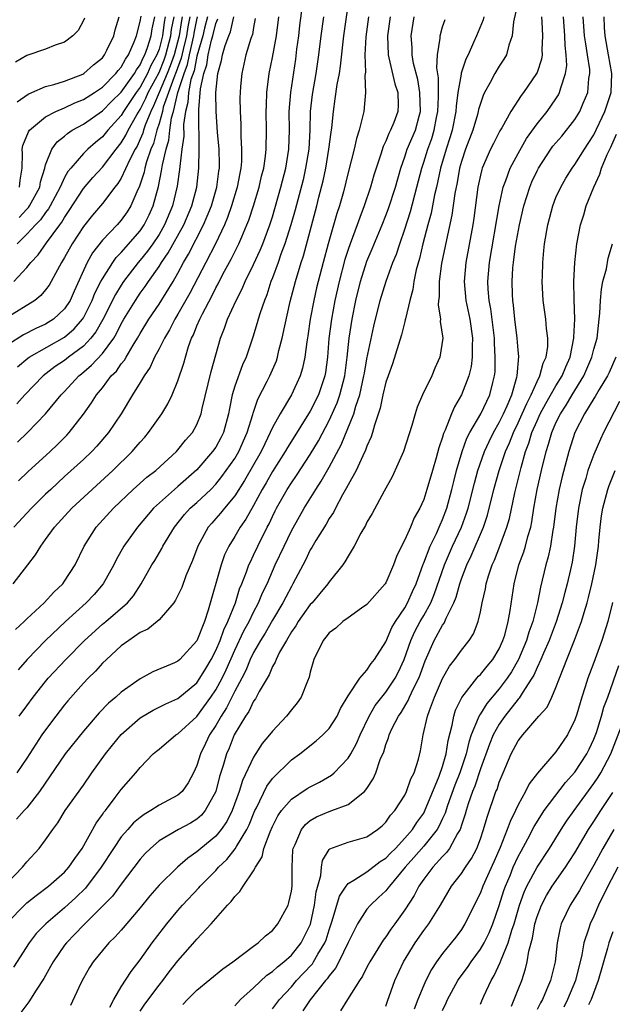
# Model space of a CAD drawing. Units: inches. Extents: x 2508000 to 2511000, y 1500000 to 1503000.
# Drawn here: x 2508354 to 2508417, y 1500494 to 1500599 of the extents above; entities that cross this region are included whole.
import ezdxf

# ---------------------------------------------------------------- set-up
doc = ezdxf.new("R2010")
doc.units = ezdxf.units.IN
doc.header["$MEASUREMENT"] = 0
doc.layers.add('LD25081500_2ft', color=113, linetype='Continuous')

msp = doc.modelspace()

# ---------------------------------------------------------------- linework, layer by layer
at = {"layer": 'LD25081500_2ft'}
for points, elevation in [([(2508353.82, 1500534.18), (2508354.71, 1500535), (2508355, 1500535.29), (2508356.83, 1500537), (2508357.87, 1500538.13), (2508358.81, 1500539), (2508359, 1500539.27), (2508360.13, 1500541), (2508361.08, 1500543), (2508362.34, 1500545), (2508364.17, 1500547), (2508366.27, 1500549), (2508367.72, 1500550.28), (2508368.64, 1500551), (2508370.84, 1500553), (2508371, 1500553.17), (2508371.81, 1500554.19), (2508372.53, 1500555), (2508373, 1500555.85), (2508373.46, 1500557), (2508373.56, 1500557.56), (2508374.51, 1500561.49), (2508375.49, 1500565), (2508375.93, 1500566.07), (2508376.25, 1500567), (2508377.16, 1500569), (2508377.79, 1500570.21), (2508378.12, 1500571), (2508379, 1500572.8), (2508379.69, 1500574.31), (2508379.98, 1500575), (2508380.73, 1500577), (2508381, 1500577.85), (2508381.9, 1500581), (2508382.41, 1500583), (2508382.74, 1500585), (2508382.8, 1500587), (2508382.78, 1500589), (2508382.93, 1500591), (2508383.46, 1500594.54), (2508383.58, 1500595.58), (2508383.78, 1500597), (2508383.9, 1500598.1), (2508384.19, 1500600.19)], 7266), ([(2508354.19, 1500525), (2508355, 1500526.07), (2508355.68, 1500527), (2508357, 1500528.67), (2508357.28, 1500529), (2508359.12, 1500531), (2508361.11, 1500533), (2508363, 1500534.72), (2508363.35, 1500535), (2508365.67, 1500537), (2508366.28, 1500537.72), (2508367.11, 1500539), (2508368.24, 1500541), (2508368.54, 1500541.46), (2508369.28, 1500542.72), (2508369.41, 1500543), (2508370.62, 1500545), (2508371.68, 1500546.32), (2508372.3, 1500547), (2508373, 1500547.62), (2508374.46, 1500549), (2508375, 1500549.55), (2508375.65, 1500550.35), (2508377, 1500552.28), (2508377.43, 1500553), (2508378.33, 1500555), (2508378.91, 1500556.91), (2508378.94, 1500557.06), (2508379.44, 1500558.56), (2508380.44, 1500560.44), (2508380.72, 1500561), (2508381.41, 1500562.59), (2508381.54, 1500563), (2508381.69, 1500563.69), (2508382.03, 1500565), (2508382.29, 1500566.29), (2508382.87, 1500568.87), (2508383.42, 1500571), (2508384.02, 1500573), (2508384.27, 1500573.73), (2508385.7, 1500579), (2508385.92, 1500579.92), (2508386.35, 1500581.65), (2508386.63, 1500583), (2508386.97, 1500585), (2508387.2, 1500586.8), (2508387.28, 1500587.28), (2508387.44, 1500589), (2508387.65, 1500590.35), (2508387.86, 1500591.86), (2508388.09, 1500593), (2508388.21, 1500593.79), (2508388.55, 1500597), (2508389.13, 1500601)], 7262), ([(2508407, 1500600.68), (2508406.49, 1500598.49), (2508406.36, 1500597), (2508406, 1500596), (2508405.76, 1500595), (2508405.48, 1500594.52), (2508405, 1500593.79), (2508404.54, 1500593), (2508404.05, 1500592.05), (2508403.45, 1500591), (2508403.3, 1500590.7), (2508403, 1500589.84), (2508402.81, 1500589.19), (2508402.78, 1500589), (2508402.69, 1500588.69), (2508402.19, 1500587), (2508401.43, 1500585), (2508401, 1500583.71), (2508400.8, 1500583), (2508400.53, 1500581.47), (2508400.3, 1500580.3), (2508399.98, 1500578.02), (2508399.4, 1500575.4), (2508398.9, 1500572.9), (2508398.64, 1500571), (2508398.63, 1500569.37), (2508398.57, 1500569), (2508398.54, 1500568.54), (2508398.77, 1500567), (2508398.75, 1500566.75), (2508399.01, 1500565), (2508398.72, 1500563), (2508398.19, 1500561.81), (2508397.85, 1500561), (2508396.88, 1500559), (2508396.31, 1500557.69), (2508396.09, 1500557), (2508395.76, 1500555.76), (2508394.87, 1500553), (2508393.66, 1500550.34), (2508392.81, 1500548.81), (2508391.56, 1500546.44), (2508391, 1500545.51), (2508390.84, 1500545.16), (2508390.36, 1500544.36), (2508389.64, 1500543), (2508389, 1500541.94), (2508388.67, 1500541.33), (2508388.43, 1500541), (2508387, 1500539.22), (2508386.86, 1500539), (2508386.02, 1500537.98), (2508385.19, 1500537), (2508385, 1500536.8), (2508383.73, 1500535), (2508383.46, 1500534.54), (2508383, 1500533.9), (2508382.47, 1500533), (2508381.76, 1500531.76), (2508381.39, 1500531), (2508381.3, 1500530.7), (2508381, 1500530.23), (2508380.65, 1500529.35), (2508379.6, 1500527.6), (2508379.19, 1500526.81), (2508379, 1500526.57), (2508378.5, 1500525.5), (2508378.15, 1500525), (2508376.96, 1500523), (2508376.4, 1500521.6), (2508376.13, 1500521), (2508375.78, 1500519.78), (2508375.41, 1500518.59), (2508375.01, 1500517), (2508373.89, 1500515), (2508373.48, 1500514.52), (2508373, 1500514.1), (2508372.32, 1500513.68), (2508371.05, 1500513), (2508369, 1500511.78), (2508368.09, 1500511), (2508367.54, 1500510.46), (2508367, 1500509.85), (2508365, 1500507.21), (2508364.06, 1500505.94), (2508363, 1500504.87), (2508361, 1500502.88), (2508360.09, 1500501.91), (2508359.19, 1500501), (2508359, 1500500.75), (2508357.78, 1500499), (2508357.52, 1500498.48), (2508356.79, 1500497.21), (2508355.99, 1500495.99), (2508355.23, 1500494.77), (2508354.36, 1500493.64)], 7250), ([(2508354.24, 1500581), (2508354.29, 1500581.71), (2508354.5, 1500583), (2508354.55, 1500584.55), (2508354.51, 1500585), (2508354.59, 1500585.41), (2508355.17, 1500586.83), (2508355.3, 1500587), (2508357, 1500588.43), (2508358.08, 1500589), (2508359, 1500589.39), (2508360.09, 1500589.91), (2508361, 1500590.26), (2508362.16, 1500591), (2508363, 1500591.57), (2508364.44, 1500593), (2508364.67, 1500593.33), (2508365, 1500593.7), (2508365.45, 1500594.55), (2508365.78, 1500595), (2508366.38, 1500596.38), (2508366.62, 1500597), (2508367, 1500598.52), (2508367.09, 1500599.09)], 7290), ([(2508371.44, 1500599), (2508371.37, 1500598.63), (2508371.11, 1500597), (2508370.59, 1500595), (2508370.18, 1500593.82), (2508369.85, 1500593), (2508369, 1500591), (2508368.42, 1500589.58), (2508368.13, 1500589), (2508367.54, 1500587.54), (2508367.36, 1500587), (2508367.29, 1500586.71), (2508367, 1500586.05), (2508366.67, 1500585.33), (2508366.47, 1500585), (2508365.92, 1500583.92), (2508365, 1500581.95), (2508364.63, 1500581.37), (2508364.33, 1500581), (2508363, 1500579.26), (2508361.97, 1500578.03), (2508361, 1500576.81), (2508359.82, 1500575), (2508359, 1500573.53), (2508358.67, 1500573), (2508358.25, 1500572.25), (2508357.38, 1500570.62), (2508357, 1500570.1), (2508356.5, 1500569.5), (2508355.85, 1500569), (2508353, 1500567.23)], 7282), ([(2508372.26, 1500599), (2508372.04, 1500597.96), (2508371.89, 1500597), (2508371.54, 1500595.54), (2508371.35, 1500594.65), (2508370.82, 1500593.18), (2508370.56, 1500592.56), (2508369.45, 1500589.45), (2508369.35, 1500589), (2508369, 1500587.73), (2508368.76, 1500587), (2508368.4, 1500585.6), (2508368.14, 1500585), (2508367.68, 1500583.68), (2508367.5, 1500583), (2508367.42, 1500582.58), (2508367, 1500581.31), (2508366.88, 1500581), (2508366.75, 1500580.75), (2508366.01, 1500579), (2508365.63, 1500578.37), (2508365, 1500577.49), (2508364.57, 1500577), (2508363, 1500575.36), (2508361.97, 1500574.03), (2508361.4, 1500573), (2508360.01, 1500569.99), (2508359.58, 1500569), (2508359, 1500568.1), (2508357.83, 1500567), (2508357, 1500566.48), (2508355.97, 1500566.03), (2508354.64, 1500565.36), (2508353, 1500564.29)], 7280), ([(2508353, 1500507.37), (2508354.56, 1500509), (2508355, 1500509.57), (2508356.31, 1500511), (2508357, 1500511.91), (2508357.75, 1500513), (2508358.29, 1500513.71), (2508359.07, 1500515), (2508361, 1500517.69), (2508361.9, 1500519), (2508363.34, 1500521), (2508364.07, 1500521.93), (2508365, 1500523.06), (2508367, 1500524.8), (2508368.38, 1500525.62), (2508369.72, 1500526.28), (2508371, 1500526.87), (2508373, 1500528.52), (2508373.33, 1500529), (2508373.96, 1500530.04), (2508374.52, 1500531), (2508375, 1500531.93), (2508375.46, 1500533), (2508375.86, 1500534.14), (2508376.28, 1500535), (2508377.07, 1500537), (2508377.52, 1500538.48), (2508377.76, 1500539), (2508378.25, 1500540.25), (2508378.51, 1500541), (2508378.66, 1500541.34), (2508379, 1500542.02), (2508379.45, 1500543), (2508380.45, 1500545), (2508380.65, 1500545.35), (2508381, 1500546.12), (2508381.29, 1500546.71), (2508381.44, 1500547), (2508382.56, 1500549), (2508383, 1500549.69), (2508383.54, 1500550.46), (2508385, 1500552.69), (2508385.86, 1500554.14), (2508387, 1500556.28), (2508387.84, 1500558.16), (2508388.13, 1500559), (2508388.65, 1500561), (2508388.91, 1500563), (2508389.13, 1500565), (2508389.42, 1500567), (2508389.81, 1500569), (2508390.31, 1500571), (2508391, 1500573.16), (2508391.56, 1500574.44), (2508392.61, 1500577), (2508393, 1500577.98), (2508393.27, 1500578.73), (2508394.01, 1500581), (2508394.57, 1500583), (2508395, 1500584.19), (2508395.26, 1500585), (2508396.12, 1500587), (2508396.51, 1500588.51), (2508396.65, 1500589), (2508396.6, 1500591), (2508396.37, 1500592.37), (2508395.93, 1500594.07), (2508395.78, 1500595), (2508395.77, 1500595.77), (2508395.67, 1500597), (2508396, 1500599)], 7256), ([(2508353, 1500503.17), (2508354.77, 1500505), (2508355, 1500505.22), (2508355.98, 1500506.02), (2508357.3, 1500507), (2508359, 1500508.48), (2508359.46, 1500509), (2508360.07, 1500509.93), (2508360.85, 1500511), (2508362.33, 1500513.67), (2508363, 1500514.58), (2508363.17, 1500514.83), (2508363.32, 1500515), (2508364.37, 1500516.37), (2508365, 1500517.23), (2508366.55, 1500519), (2508367, 1500519.57), (2508368.39, 1500521), (2508368.73, 1500521.27), (2508369, 1500521.51), (2508370.79, 1500523), (2508371, 1500523.12), (2508373, 1500524.96), (2508374.48, 1500527), (2508375, 1500527.76), (2508375.66, 1500529), (2508376.09, 1500529.91), (2508377, 1500531.98), (2508377.98, 1500534.02), (2508378.52, 1500535), (2508379, 1500536.01), (2508379.53, 1500537), (2508379.96, 1500538.04), (2508380.43, 1500539), (2508381.3, 1500541), (2508382.22, 1500543), (2508383, 1500544.59), (2508383.86, 1500546.14), (2508384.36, 1500547), (2508385.59, 1500549), (2508386.15, 1500549.85), (2508387, 1500551.36), (2508388.28, 1500553.72), (2508389.6, 1500557), (2508389.82, 1500557.82), (2508390.23, 1500559), (2508390.68, 1500561), (2508390.72, 1500561.28), (2508391, 1500562.81), (2508391.74, 1500566.26), (2508392.41, 1500569), (2508393.04, 1500571.04), (2508393.75, 1500573), (2508394.11, 1500573.89), (2508394.46, 1500575), (2508395, 1500576.54), (2508395.59, 1500578.41), (2508396.29, 1500581), (2508396.79, 1500583), (2508397, 1500583.62), (2508397.43, 1500585), (2508397.86, 1500586.14), (2508398.12, 1500587), (2508398.37, 1500588.37), (2508398.5, 1500589), (2508398.55, 1500590.55), (2508398.55, 1500592.55), (2508398.38, 1500593.62), (2508398.47, 1500595), (2508398.74, 1500596.74), (2508398.74, 1500597), (2508399, 1500597.95), (2508399.26, 1500598.74)], 7254), ([(2508353.55, 1500539), (2508355.12, 1500541), (2508355.94, 1500542.06), (2508356.48, 1500543), (2508357, 1500543.68), (2508357.93, 1500545), (2508359.77, 1500547), (2508364.11, 1500551), (2508366.14, 1500553), (2508366.54, 1500553.46), (2508367, 1500554.01), (2508367.48, 1500554.52), (2508367.89, 1500555), (2508369.3, 1500557), (2508369.94, 1500558.06), (2508370.38, 1500559), (2508371, 1500560.47), (2508371.63, 1500562.37), (2508371.79, 1500563), (2508372.11, 1500564.11), (2508372.43, 1500565), (2508372.63, 1500565.37), (2508373, 1500566.3), (2508373.3, 1500567), (2508373.58, 1500567.58), (2508374.57, 1500569.43), (2508375, 1500570.32), (2508375.25, 1500570.75), (2508375.76, 1500571.76), (2508376.63, 1500573.37), (2508377, 1500574.15), (2508377.43, 1500575), (2508377.74, 1500575.74), (2508378.3, 1500577), (2508378.5, 1500577.5), (2508378.99, 1500579), (2508379.59, 1500581), (2508379.84, 1500582.16), (2508380.07, 1500583), (2508380.27, 1500584.27), (2508380.34, 1500585), (2508380.38, 1500587), (2508380.34, 1500589), (2508380.35, 1500589.65), (2508380.41, 1500591), (2508380.65, 1500593), (2508381, 1500594.71), (2508381.44, 1500597), (2508381.66, 1500599)], 7268), ([(2508403.37, 1500599), (2508403.29, 1500598.71), (2508402.59, 1500597), (2508402.28, 1500596.28), (2508401.69, 1500595), (2508401.46, 1500594.54), (2508400.96, 1500593.04), (2508400.96, 1500592.96), (2508400.63, 1500591), (2508400.43, 1500589.57), (2508400.41, 1500589), (2508400.01, 1500587), (2508399.78, 1500586.22), (2508399.38, 1500585), (2508398.78, 1500583), (2508398.36, 1500581), (2508398.16, 1500580.16), (2508397.78, 1500578.22), (2508397.44, 1500577), (2508396.92, 1500575), (2508396.56, 1500573.44), (2508396.22, 1500572.22), (2508395.96, 1500571), (2508395.84, 1500570.16), (2508395.52, 1500569), (2508395.06, 1500567.06), (2508395.05, 1500566.95), (2508395, 1500566.78), (2508394.66, 1500565.34), (2508393.7, 1500562.3), (2508393.23, 1500561), (2508393, 1500560.33), (2508392.68, 1500559), (2508392.4, 1500557.6), (2508391.79, 1500555.79), (2508391.59, 1500555), (2508391.46, 1500554.54), (2508391, 1500553.57), (2508390.86, 1500553.14), (2508390.55, 1500552.55), (2508389.84, 1500551), (2508389, 1500549.47), (2508388.85, 1500549.15), (2508388.41, 1500548.41), (2508387.67, 1500547), (2508387.45, 1500546.55), (2508387, 1500545.91), (2508386.68, 1500545.32), (2508385.58, 1500543.58), (2508385.16, 1500542.84), (2508385, 1500542.6), (2508384.48, 1500541.52), (2508383.16, 1500539), (2508383, 1500538.73), (2508382.4, 1500537.6), (2508382.11, 1500537), (2508381, 1500535.15), (2508380.22, 1500533.78), (2508379.73, 1500533), (2508379, 1500531.72), (2508378.65, 1500531), (2508378.17, 1500529.83), (2508377.75, 1500529), (2508377, 1500527.62), (2508376.12, 1500525.88), (2508375.56, 1500525), (2508375, 1500524), (2508374.35, 1500523), (2508373.92, 1500522.08), (2508373.38, 1500521), (2508373, 1500519.78), (2508372.63, 1500519), (2508372.08, 1500517.92), (2508371.43, 1500517), (2508371, 1500516.63), (2508369, 1500515.56), (2508368.13, 1500515), (2508367.41, 1500514.59), (2508367, 1500514.28), (2508366.3, 1500513.7), (2508365.68, 1500513), (2508365, 1500512.21), (2508364.17, 1500511), (2508362.89, 1500509), (2508361.2, 1500506.8), (2508360.19, 1500505.81), (2508359, 1500504.7), (2508357.01, 1500503), (2508356.01, 1500501.99), (2508355.24, 1500501), (2508353.58, 1500498.42)], 7252), ([(2508353.62, 1500571), (2508355, 1500572.48), (2508355.43, 1500573), (2508356.19, 1500573.81), (2508357.1, 1500575.1), (2508358.49, 1500577), (2508358.71, 1500577.29), (2508359, 1500577.79), (2508359.5, 1500578.5), (2508361, 1500580.83), (2508362, 1500582), (2508363, 1500583.1), (2508364.47, 1500585), (2508365, 1500585.66), (2508365.5, 1500586.5), (2508365.73, 1500587), (2508366.65, 1500588.65), (2508367, 1500589.22), (2508367.61, 1500590.39), (2508367.85, 1500591), (2508369, 1500593.11), (2508369.53, 1500594.47), (2508369.72, 1500595), (2508370.24, 1500597), (2508370.32, 1500597.68), (2508370.58, 1500599)], 7284), ([(2508379.18, 1500598.82), (2508379, 1500597.88), (2508378.87, 1500597.13), (2508378.72, 1500596.72), (2508378.19, 1500595), (2508377.74, 1500593), (2508377.63, 1500591.63), (2508377.57, 1500591), (2508377.56, 1500590.44), (2508377.58, 1500589), (2508377.65, 1500587.65), (2508377.66, 1500586.34), (2508377.73, 1500585), (2508377.71, 1500583.71), (2508377.64, 1500583), (2508377.53, 1500582.47), (2508377.27, 1500581), (2508376.67, 1500579), (2508376.24, 1500577.76), (2508375.91, 1500577), (2508374.96, 1500575), (2508373.94, 1500573), (2508372.25, 1500569.75), (2508371, 1500567.54), (2508370.67, 1500567), (2508370.1, 1500565.9), (2508369.56, 1500565), (2508369, 1500563.87), (2508368.53, 1500563), (2508368.07, 1500561.93), (2508367.41, 1500561), (2508367, 1500560.3), (2508366.2, 1500559), (2508365, 1500557), (2508363.65, 1500555), (2508362.43, 1500553.57), (2508361.9, 1500553), (2508361, 1500552.15), (2508359, 1500550.35), (2508357.53, 1500549), (2508357, 1500548.48), (2508355.5, 1500547), (2508353.63, 1500545)], 7270), ([(2508361.12, 1500598.88), (2508361, 1500598.61), (2508360.43, 1500597.57), (2508359.87, 1500597), (2508359, 1500596.34), (2508358.02, 1500596.02), (2508357, 1500595.59), (2508355, 1500594.92), (2508353.8, 1500594.2)], 7294), ([(2508393.47, 1500599), (2508393.17, 1500597), (2508393.23, 1500595), (2508393.32, 1500594.68), (2508393.93, 1500591.93), (2508394.25, 1500591), (2508394.29, 1500589.71), (2508394.27, 1500589), (2508393.84, 1500587.84), (2508393.5, 1500587), (2508393.32, 1500586.68), (2508393, 1500585.87), (2508392.71, 1500585.29), (2508392.46, 1500584.46), (2508391.96, 1500583), (2508391.74, 1500582.26), (2508391.38, 1500581), (2508390.71, 1500579), (2508390.23, 1500577.77), (2508389.96, 1500577), (2508389.22, 1500575), (2508389, 1500574.38), (2508388.66, 1500573.34), (2508388.04, 1500571), (2508387.59, 1500569), (2508387.23, 1500567), (2508386.98, 1500564.98), (2508386.83, 1500563), (2508386.62, 1500561.38), (2508386.55, 1500561), (2508385.88, 1500559), (2508385, 1500557.26), (2508383, 1500554.09), (2508382.58, 1500553.42), (2508382.35, 1500553), (2508381, 1500550.9), (2508380.32, 1500549.68), (2508379.92, 1500549), (2508379, 1500547.28), (2508378.17, 1500545.83), (2508377.58, 1500545), (2508377, 1500544), (2508376.38, 1500543), (2508375.94, 1500542.06), (2508375.56, 1500541), (2508374.2, 1500536.2), (2508373.79, 1500535), (2508373, 1500532.97), (2508371.21, 1500531), (2508371, 1500530.81), (2508370.63, 1500530.63), (2508368.33, 1500529.67), (2508367, 1500528.95), (2508365, 1500527.54), (2508364.42, 1500527), (2508363.65, 1500526.35), (2508362.67, 1500525.33), (2508361, 1500523.41), (2508359.08, 1500521), (2508356.36, 1500517), (2508355, 1500515.3), (2508354.71, 1500515), (2508353.92, 1500514.08)], 7258), ([(2508374.12, 1500599), (2508373.81, 1500597.81), (2508373.62, 1500597), (2508373, 1500594.84), (2508372.7, 1500593.31), (2508372.37, 1500592.37), (2508372.12, 1500591), (2508372.06, 1500589.94), (2508371.8, 1500589), (2508371.6, 1500587.6), (2508371.61, 1500586.39), (2508371.4, 1500585), (2508371.18, 1500583.18), (2508371.16, 1500582.84), (2508370.91, 1500581.09), (2508370.41, 1500579), (2508369.59, 1500577), (2508369, 1500575.97), (2508368.35, 1500575), (2508367.79, 1500574.21), (2508367, 1500573.24), (2508366.79, 1500573), (2508365.25, 1500571), (2508365, 1500570.62), (2508364.38, 1500569.62), (2508363.04, 1500566.96), (2508362.32, 1500565.68), (2508361.78, 1500565), (2508361, 1500564.17), (2508359.43, 1500563), (2508359, 1500562.65), (2508358.01, 1500561.99), (2508356.75, 1500561), (2508354.79, 1500559), (2508353.94, 1500558.06)], 7276), ([(2508391.17, 1500599), (2508390.88, 1500596.88), (2508390.79, 1500595), (2508390.84, 1500593.16), (2508390.79, 1500592.79), (2508390.86, 1500591), (2508390.65, 1500589), (2508390.57, 1500588.57), (2508390.17, 1500587), (2508389.88, 1500586.12), (2508389.64, 1500585), (2508389, 1500582.55), (2508388.5, 1500580.5), (2508388.09, 1500579), (2508387.82, 1500578.18), (2508386.91, 1500575), (2508386.36, 1500573), (2508385.84, 1500571), (2508385.67, 1500570.33), (2508385.36, 1500569), (2508385, 1500567), (2508384.74, 1500565.26), (2508384.63, 1500564.63), (2508384.42, 1500563), (2508384.19, 1500561.81), (2508383.94, 1500561), (2508383.01, 1500559), (2508381.8, 1500557), (2508381, 1500555.53), (2508380.77, 1500555), (2508380.18, 1500553.82), (2508379.8, 1500553), (2508378.05, 1500549.95), (2508377, 1500548.3), (2508375.91, 1500547), (2508375.51, 1500546.49), (2508375, 1500545.9), (2508374.57, 1500545.43), (2508374.2, 1500545), (2508373.1, 1500543), (2508372.53, 1500541.47), (2508371.84, 1500539.84), (2508371.4, 1500538.6), (2508370.74, 1500537.26), (2508370.56, 1500537), (2508369, 1500535.2), (2508368.79, 1500535), (2508367.82, 1500534.19), (2508367, 1500533.83), (2508365.79, 1500533), (2508365, 1500532.43), (2508363.42, 1500531), (2508363, 1500530.59), (2508362.26, 1500529.74), (2508361.5, 1500529), (2508361, 1500528.47), (2508359.36, 1500526.63), (2508359, 1500526.2), (2508358.07, 1500525), (2508357, 1500523.56), (2508356.61, 1500523), (2508355.96, 1500522.04), (2508355, 1500520.54), (2508353.94, 1500519)], 7260), ([(2508369.64, 1500599), (2508369.54, 1500598.46), (2508369.35, 1500597), (2508369, 1500595.6), (2508368.78, 1500595), (2508368.14, 1500593.86), (2508367.77, 1500593), (2508367, 1500591.57), (2508366.58, 1500591), (2508365.25, 1500589), (2508365, 1500588.58), (2508363.57, 1500587), (2508363, 1500586.3), (2508362.28, 1500585.72), (2508361.46, 1500585), (2508361, 1500584.54), (2508359.65, 1500583), (2508359.36, 1500582.64), (2508359, 1500582), (2508358.54, 1500581), (2508357.49, 1500579), (2508357.31, 1500578.69), (2508357, 1500578.29), (2508356.47, 1500577.53), (2508355.93, 1500577), (2508355, 1500576), (2508353.97, 1500575)], 7286), ([(2508353.99, 1500590.01), (2508355.16, 1500590.84), (2508355.55, 1500591), (2508357, 1500591.65), (2508357.85, 1500591.85), (2508359, 1500592.22), (2508360.94, 1500592.94), (2508361.05, 1500593), (2508362.07, 1500593.93), (2508363, 1500594.69), (2508363.24, 1500595), (2508363.49, 1500595.49), (2508364.2, 1500597), (2508364.36, 1500597.64), (2508364.76, 1500599)], 7292), ([(2508354.02, 1500561.98), (2508355.11, 1500562.89), (2508355.27, 1500563), (2508359, 1500565.09), (2508360.03, 1500565.98), (2508360.91, 1500567), (2508361, 1500567.14), (2508361.92, 1500569), (2508362.22, 1500569.78), (2508362.85, 1500571), (2508363, 1500571.28), (2508364.09, 1500573), (2508364.46, 1500573.54), (2508365, 1500574.08), (2508367, 1500576.35), (2508367.44, 1500577), (2508367.95, 1500578.05), (2508368.37, 1500579), (2508368.93, 1500581.07), (2508369.27, 1500582.73), (2508369.35, 1500583.35), (2508369.74, 1500585), (2508370.03, 1500585.97), (2508370.15, 1500587), (2508370.33, 1500588.33), (2508370.52, 1500589), (2508370.99, 1500590.99), (2508371.66, 1500593), (2508372.02, 1500593.98), (2508372.23, 1500595), (2508372.67, 1500597), (2508372.72, 1500597.28), (2508373, 1500598.68), (2508373.08, 1500599)], 7278), ([(2508354.02, 1500553.98), (2508355.09, 1500555), (2508357, 1500557), (2508358.64, 1500559), (2508359, 1500559.37), (2508360.5, 1500561), (2508360.78, 1500561.22), (2508361.86, 1500562.13), (2508363, 1500563.38), (2508364.2, 1500565), (2508364.51, 1500565.49), (2508365, 1500566.51), (2508365.28, 1500567), (2508366.49, 1500569), (2508367, 1500569.76), (2508367.53, 1500570.47), (2508367.87, 1500571), (2508369, 1500572.58), (2508369.26, 1500573), (2508369.98, 1500574.02), (2508371.61, 1500577), (2508372.45, 1500579), (2508372.99, 1500581), (2508373.22, 1500583), (2508373.25, 1500585), (2508373.23, 1500586.77), (2508373.2, 1500587.2), (2508373.2, 1500589.2), (2508373.39, 1500591.39), (2508373.75, 1500593), (2508374.07, 1500593.93), (2508374.21, 1500595), (2508374.56, 1500596.56), (2508374.69, 1500597), (2508375, 1500598.31), (2508375.21, 1500598.79)], 7274), ([(2508386.4, 1500599), (2508386.11, 1500597), (2508385.88, 1500595), (2508385.6, 1500593), (2508385.2, 1500590.8), (2508384.99, 1500589), (2508384.94, 1500587), (2508384.83, 1500585), (2508384.5, 1500583), (2508384.23, 1500581.77), (2508383.41, 1500578.59), (2508382.95, 1500577), (2508382.32, 1500575), (2508381.9, 1500573.9), (2508381.59, 1500573), (2508381, 1500571.39), (2508380.84, 1500571), (2508380.4, 1500569.6), (2508380.14, 1500569), (2508379.68, 1500567.68), (2508379.48, 1500567), (2508379.39, 1500566.61), (2508378.91, 1500565.09), (2508378.21, 1500563), (2508377.83, 1500562.17), (2508377, 1500559.91), (2508376.72, 1500559), (2508376.44, 1500557.56), (2508376.35, 1500557), (2508375.82, 1500555), (2508375.54, 1500554.46), (2508375, 1500553.48), (2508374.67, 1500553), (2508373, 1500551.08), (2508371, 1500549.31), (2508370.63, 1500549), (2508368.42, 1500547), (2508366.71, 1500545), (2508365.28, 1500543), (2508364.46, 1500541.54), (2508364.21, 1500541), (2508363.09, 1500539), (2508362.12, 1500537.88), (2508361.28, 1500537), (2508359.11, 1500535), (2508357, 1500533), (2508355.06, 1500531), (2508354.09, 1500529.9)], 7264), ([(2508354.11, 1500549.89), (2508355.13, 1500550.87), (2508357.47, 1500553), (2508358.25, 1500553.75), (2508359.25, 1500554.75), (2508359.48, 1500555), (2508361, 1500556.97), (2508361.85, 1500558.15), (2508362.38, 1500559), (2508363, 1500559.75), (2508363.94, 1500561), (2508364.48, 1500561.52), (2508365, 1500562.28), (2508365.33, 1500562.67), (2508365.51, 1500563), (2508366.26, 1500564.26), (2508366.73, 1500565), (2508367, 1500565.48), (2508367.92, 1500567), (2508369, 1500568.61), (2508370.48, 1500571), (2508371, 1500571.89), (2508371.6, 1500573), (2508372.12, 1500573.88), (2508373.71, 1500577), (2508374.1, 1500577.9), (2508374.54, 1500579), (2508375.12, 1500581), (2508375.33, 1500582.67), (2508375.38, 1500583), (2508375.39, 1500583.39), (2508375.35, 1500585), (2508375.19, 1500586.81), (2508375.04, 1500589), (2508375.01, 1500590.99), (2508375.21, 1500593), (2508375.6, 1500594.4), (2508375.7, 1500595), (2508375.99, 1500595.99), (2508376.37, 1500597), (2508376.56, 1500597.44), (2508376.92, 1500599)], 7272), ([(2508354.21, 1500577.79), (2508355, 1500578.66), (2508355.17, 1500578.83), (2508355.29, 1500579), (2508356.38, 1500581), (2508356.45, 1500581.55), (2508356.91, 1500583), (2508357, 1500583.36), (2508357.65, 1500585), (2508358.21, 1500585.79), (2508359, 1500586.39), (2508359.32, 1500586.68), (2508359.82, 1500587), (2508361, 1500587.65), (2508363, 1500589.07), (2508363.96, 1500590.04), (2508365, 1500591.05), (2508366.39, 1500593), (2508366.6, 1500593.4), (2508367, 1500593.95), (2508367.32, 1500594.68), (2508367.5, 1500595), (2508367.78, 1500595.78), (2508368.15, 1500597), (2508368.27, 1500597.73), (2508368.54, 1500599)], 7288), ([(2508409.46, 1500599), (2508409.5, 1500598.5), (2508409.57, 1500597), (2508409.51, 1500595.51), (2508409.54, 1500595), (2508409.47, 1500594.53), (2508409, 1500593.12), (2508408.95, 1500593), (2508407.55, 1500591), (2508407.31, 1500590.69), (2508406.21, 1500589), (2508405.26, 1500587.26), (2508405.07, 1500586.93), (2508404.38, 1500585.62), (2508404.08, 1500585), (2508403.19, 1500583), (2508403.14, 1500582.86), (2508403, 1500582.24), (2508402.74, 1500581), (2508402.31, 1500577.69), (2508402.2, 1500577), (2508401.46, 1500573), (2508401.28, 1500571), (2508401.45, 1500569), (2508401.87, 1500567), (2508402.18, 1500565), (2508402.14, 1500564.14), (2508402.14, 1500563), (2508402.01, 1500561.99), (2508401.77, 1500561), (2508401.01, 1500559), (2508400.25, 1500557.75), (2508399.94, 1500557), (2508399.28, 1500555.28), (2508399.1, 1500554.9), (2508399, 1500554.51), (2508398.61, 1500553.39), (2508398.32, 1500552.32), (2508397.92, 1500551), (2508397.35, 1500549), (2508397, 1500547.92), (2508396.59, 1500547), (2508396.01, 1500545.99), (2508395.59, 1500545), (2508395, 1500543.66), (2508394.65, 1500543), (2508394.11, 1500541.89), (2508393.79, 1500541), (2508393, 1500539.1), (2508392.94, 1500539), (2508391, 1500536.81), (2508390.41, 1500536.41), (2508389, 1500535.41), (2508388.45, 1500535), (2508387.69, 1500534.31), (2508387, 1500533.8), (2508386.66, 1500533.34), (2508386.36, 1500533), (2508385.37, 1500531), (2508385, 1500529.64), (2508384.88, 1500529.12), (2508384.7, 1500528.7), (2508384.05, 1500527), (2508383.61, 1500526.39), (2508383, 1500525.65), (2508382.5, 1500525), (2508381, 1500523.4), (2508380.7, 1500523), (2508379.92, 1500522.08), (2508379, 1500520.65), (2508377.82, 1500518.18), (2508377.47, 1500517), (2508376.75, 1500515), (2508376.16, 1500513.84), (2508375.58, 1500513), (2508375, 1500512.3), (2508373.43, 1500511), (2508373, 1500510.62), (2508372.03, 1500509.97), (2508370.94, 1500509), (2508369, 1500507.1), (2508368.03, 1500505.97), (2508367, 1500504.69), (2508365, 1500502.33), (2508364.37, 1500501.63), (2508363.69, 1500501), (2508363, 1500500.19), (2508362.02, 1500499), (2508361.63, 1500498.37), (2508361, 1500497.26), (2508360.72, 1500496.72), (2508359.64, 1500494.36)], 7248), ([(2508363.8, 1500494.2), (2508364.23, 1500495), (2508365, 1500496.35), (2508366.03, 1500497.97), (2508367, 1500499.19), (2508368.28, 1500501), (2508369.46, 1500502.54), (2508369.81, 1500503), (2508371, 1500504.43), (2508371.49, 1500505), (2508373.19, 1500506.81), (2508373.35, 1500507), (2508375, 1500508.66), (2508375.3, 1500509), (2508376.17, 1500509.83), (2508377.06, 1500510.94), (2508377.18, 1500511.18), (2508378.28, 1500513), (2508378.52, 1500513.48), (2508379.14, 1500515), (2508379.3, 1500515.3), (2508380.41, 1500517.59), (2508381, 1500518.38), (2508383, 1500520.36), (2508383.88, 1500521), (2508385.62, 1500522.38), (2508386.33, 1500523), (2508387, 1500523.69), (2508387.84, 1500525), (2508388.2, 1500525.8), (2508389, 1500527.14), (2508390.23, 1500529), (2508391, 1500529.87), (2508391.44, 1500530.56), (2508391.8, 1500531), (2508393, 1500532.87), (2508393.63, 1500534.37), (2508394, 1500535), (2508395, 1500536.47), (2508395.3, 1500537), (2508395.82, 1500538.18), (2508396.21, 1500539), (2508396.93, 1500541.07), (2508397, 1500541.22), (2508397.67, 1500543), (2508398.34, 1500544.34), (2508398.64, 1500545), (2508398.74, 1500545.26), (2508399, 1500545.82), (2508399.45, 1500547), (2508399.99, 1500549), (2508400.18, 1500549.82), (2508400.48, 1500551), (2508401.07, 1500553), (2508401.58, 1500554.42), (2508401.89, 1500555), (2508403.06, 1500557), (2508403.67, 1500558.33), (2508404.01, 1500559), (2508404.32, 1500560.32), (2508404.49, 1500561), (2508404.55, 1500561.45), (2508404.57, 1500563), (2508404.48, 1500564.48), (2508404.48, 1500565), (2508404.09, 1500568.09), (2508403.92, 1500569), (2508403.82, 1500570.18), (2508403.78, 1500571), (2508403.95, 1500573), (2508404.98, 1500579), (2508405.41, 1500581), (2508405.69, 1500581.69), (2508406.15, 1500583), (2508407, 1500584.55), (2508407.88, 1500586.12), (2508409, 1500587.68), (2508410.05, 1500589), (2508411, 1500590.35), (2508411.25, 1500590.75), (2508411.38, 1500591), (2508411.5, 1500591.5), (2508412.01, 1500593), (2508412.13, 1500593.87), (2508412.09, 1500595), (2508411.97, 1500595.97), (2508411.92, 1500597), (2508411.78, 1500599)], 7246), ([(2508367, 1500493.75), (2508367.5, 1500494.5), (2508369, 1500496.52), (2508369.4, 1500497), (2508370.08, 1500497.92), (2508371, 1500499.11), (2508372.82, 1500501.18), (2508373, 1500501.4), (2508374.5, 1500503), (2508376.24, 1500505), (2508376.63, 1500505.37), (2508377, 1500505.91), (2508377.56, 1500506.44), (2508377.89, 1500507), (2508379, 1500508.63), (2508379.19, 1500509), (2508379.91, 1500510.09), (2508380.1, 1500511), (2508380.74, 1500512.74), (2508381, 1500513.32), (2508381.57, 1500514.43), (2508381.96, 1500515), (2508383, 1500516.22), (2508384.68, 1500517.32), (2508385, 1500517.52), (2508385.99, 1500518), (2508387.26, 1500518.74), (2508387.54, 1500519), (2508389, 1500520.53), (2508389.28, 1500521), (2508389.9, 1500522.1), (2508390.27, 1500523), (2508391.23, 1500525), (2508391.88, 1500526.12), (2508392.56, 1500527), (2508393, 1500527.54), (2508393.97, 1500529), (2508394.32, 1500529.68), (2508394.93, 1500531), (2508395.64, 1500533), (2508396.06, 1500533.94), (2508396.62, 1500535), (2508397, 1500535.65), (2508397.75, 1500537), (2508398.12, 1500537.88), (2508399.19, 1500541), (2508400.06, 1500543), (2508400.99, 1500545), (2508401.54, 1500546.46), (2508401.7, 1500547), (2508402.36, 1500549.64), (2508402.73, 1500551), (2508403.43, 1500553), (2508403.92, 1500554.08), (2508404.38, 1500555), (2508405, 1500556.06), (2508405.46, 1500557), (2508405.85, 1500557.85), (2508406.33, 1500559), (2508406.87, 1500560.87), (2508406.9, 1500561), (2508407.07, 1500563.07), (2508407, 1500563.72), (2508406.9, 1500565), (2508406.64, 1500567), (2508406.5, 1500568.5), (2508406.42, 1500569), (2508406.39, 1500569.61), (2508406.36, 1500571), (2508406.45, 1500572.45), (2508406.5, 1500573), (2508406.73, 1500574.73), (2508407.14, 1500577), (2508407.59, 1500579), (2508408.22, 1500581), (2508408.45, 1500581.55), (2508409, 1500582.72), (2508409.15, 1500583), (2508410.45, 1500585), (2508410.68, 1500585.32), (2508411.61, 1500586.39), (2508413, 1500588.16), (2508413.52, 1500589), (2508413.88, 1500589.88), (2508414.37, 1500591), (2508414.49, 1500592.49), (2508414.59, 1500593), (2508414.57, 1500593.43), (2508414.35, 1500595), (2508414.14, 1500596.14), (2508414.03, 1500597), (2508413.89, 1500599)], 7244), ([(2508371.53, 1500494.47), (2508372, 1500495), (2508373, 1500496), (2508375.74, 1500498.26), (2508376.81, 1500499), (2508379, 1500500.66), (2508379.48, 1500501), (2508380.25, 1500501.75), (2508381, 1500502.3), (2508381.58, 1500503), (2508382.65, 1500505), (2508382.74, 1500505.26), (2508383, 1500506.48), (2508383.07, 1500507), (2508383.08, 1500509), (2508383.17, 1500510.83), (2508383.2, 1500511), (2508383.4, 1500511.4), (2508384.07, 1500513), (2508384.48, 1500513.52), (2508385, 1500513.93), (2508385.67, 1500514.33), (2508387, 1500514.91), (2508387.27, 1500515), (2508389, 1500515.65), (2508390.74, 1500517), (2508391, 1500517.34), (2508391.66, 1500518.34), (2508391.93, 1500519), (2508392.4, 1500520.4), (2508392.77, 1500521.23), (2508393, 1500522), (2508393.29, 1500522.71), (2508393.36, 1500523), (2508393.64, 1500523.64), (2508394.32, 1500525), (2508394.61, 1500525.39), (2508395.36, 1500526.64), (2508395.5, 1500527), (2508395.92, 1500527.92), (2508396.47, 1500529), (2508396.63, 1500529.37), (2508397, 1500530.46), (2508397.15, 1500530.85), (2508398.12, 1500533), (2508399, 1500534.63), (2508399.16, 1500534.84), (2508399.37, 1500535.37), (2508400.19, 1500537), (2508400.43, 1500537.57), (2508400.82, 1500539), (2508401, 1500539.54), (2508401.55, 1500541), (2508402.03, 1500541.97), (2508403.32, 1500545), (2508403.75, 1500546.25), (2508404.42, 1500549), (2508404.98, 1500551), (2508405.67, 1500553), (2508406.08, 1500553.92), (2508406.49, 1500555), (2508407, 1500556.04), (2508407.43, 1500557), (2508407.9, 1500558.1), (2508408.37, 1500559), (2508409, 1500560.43), (2508409.3, 1500561), (2508409.65, 1500562.35), (2508409.96, 1500563), (2508410.12, 1500564.12), (2508410.13, 1500565), (2508409.99, 1500566.01), (2508409.92, 1500567), (2508409.66, 1500569), (2508409.55, 1500571), (2508409.56, 1500571.56), (2508409.6, 1500573), (2508409.73, 1500574.27), (2508409.78, 1500575), (2508410.12, 1500577), (2508410.65, 1500579), (2508411, 1500579.89), (2508411.5, 1500581), (2508412.05, 1500581.95), (2508412.71, 1500583), (2508413, 1500583.39), (2508414, 1500585), (2508414.41, 1500585.59), (2508415, 1500586.54), (2508416.16, 1500589), (2508416.83, 1500591), (2508416.92, 1500593), (2508416.57, 1500595), (2508416.2, 1500597), (2508416.13, 1500597.87), (2508416.11, 1500599)], 7242), ([(2508377, 1500494.34), (2508377.6, 1500495), (2508379, 1500496.24), (2508380.42, 1500497.58), (2508381, 1500497.95), (2508381.53, 1500498.47), (2508382.21, 1500499), (2508383, 1500499.7), (2508384.05, 1500501), (2508384.37, 1500501.63), (2508385.02, 1500502.98), (2508385.46, 1500505), (2508385.62, 1500506.38), (2508386.11, 1500508.11), (2508386.17, 1500509), (2508386.28, 1500509.72), (2508387, 1500510.86), (2508387.06, 1500510.94), (2508389, 1500511.66), (2508391, 1500512.21), (2508392.12, 1500513), (2508392.61, 1500513.39), (2508393, 1500513.76), (2508393.5, 1500514.5), (2508393.96, 1500515), (2508395, 1500516.64), (2508395.18, 1500517), (2508395.65, 1500518.35), (2508395.99, 1500519), (2508396.45, 1500520.45), (2508396.68, 1500521.32), (2508396.96, 1500523), (2508397.4, 1500525), (2508397.6, 1500525.6), (2508398.14, 1500527), (2508398.98, 1500528.98), (2508399.72, 1500530.28), (2508400.3, 1500531), (2508401, 1500531.98), (2508401.83, 1500533), (2508402.28, 1500533.72), (2508402.76, 1500535), (2508403, 1500536.02), (2508403.2, 1500537), (2508403.54, 1500538.46), (2508403.62, 1500539), (2508403.86, 1500539.86), (2508404.24, 1500541), (2508404.48, 1500541.52), (2508405.07, 1500543), (2508405.81, 1500545), (2508406.07, 1500545.93), (2508406.63, 1500548.63), (2508407.3, 1500551.3), (2508407.79, 1500553), (2508408.13, 1500553.87), (2508408.46, 1500555), (2508409, 1500556.26), (2508409.33, 1500557), (2508409.92, 1500558.08), (2508411, 1500559.95), (2508411.65, 1500561), (2508412.03, 1500561.97), (2508412.49, 1500563), (2508412.9, 1500565), (2508412.9, 1500565.1), (2508413, 1500567), (2508412.92, 1500569.08), (2508412.89, 1500571), (2508412.98, 1500573.02), (2508413.21, 1500575), (2508413.59, 1500577), (2508413.94, 1500578.06), (2508414.18, 1500579), (2508414.99, 1500580.99), (2508415.63, 1500582.37), (2508415.83, 1500583), (2508416.43, 1500584.43), (2508416.79, 1500585.21), (2508417.4, 1500586.6)], 7240), ([(2508381, 1500494), (2508381.73, 1500495), (2508383, 1500496.35), (2508383.55, 1500497), (2508384.26, 1500497.74), (2508385.22, 1500498.78), (2508385.35, 1500499), (2508385.81, 1500499.81), (2508386.54, 1500501), (2508386.67, 1500501.33), (2508387, 1500502.39), (2508387.33, 1500503.33), (2508388.08, 1500505.92), (2508388.78, 1500507), (2508389, 1500507.28), (2508389.62, 1500507.62), (2508391, 1500508.51), (2508392.41, 1500509.59), (2508393, 1500509.95), (2508393.5, 1500510.5), (2508394, 1500511), (2508395, 1500512.06), (2508395.81, 1500513), (2508396.27, 1500513.73), (2508397, 1500514.74), (2508397.1, 1500514.9), (2508398.64, 1500518.64), (2508399, 1500519.68), (2508399.39, 1500521), (2508399.59, 1500522.41), (2508400.02, 1500524.02), (2508400.19, 1500525), (2508400.38, 1500525.62), (2508401.03, 1500526.97), (2508402.62, 1500529), (2508402.79, 1500529.21), (2508403, 1500529.4), (2508403.71, 1500530.29), (2508404.33, 1500531), (2508405, 1500532.12), (2508405.39, 1500533), (2508405.58, 1500533.58), (2508405.95, 1500535), (2508406.16, 1500536.16), (2508406.57, 1500539), (2508407.08, 1500541), (2508407.6, 1500542.4), (2508407.77, 1500543), (2508408.02, 1500544.02), (2508408.32, 1500545), (2508408.44, 1500545.56), (2508408.67, 1500547), (2508409.02, 1500549), (2508409.46, 1500551), (2508409.95, 1500553), (2508410.22, 1500553.78), (2508410.56, 1500555), (2508411, 1500556.04), (2508411.46, 1500557), (2508412.08, 1500557.92), (2508412.7, 1500559), (2508413.93, 1500561), (2508414.26, 1500561.74), (2508414.79, 1500563), (2508415, 1500563.82), (2508415.34, 1500565), (2508415.58, 1500567), (2508415.63, 1500567.63), (2508415.7, 1500569), (2508415.8, 1500570.2), (2508415.96, 1500571), (2508416.34, 1500572.34), (2508416.53, 1500573.47), (2508416.99, 1500575)], 7238), ([(2508417.33, 1500563), (2508416.62, 1500561.38), (2508416.44, 1500561), (2508415.58, 1500559.58), (2508415.16, 1500558.84), (2508415, 1500558.6), (2508414.03, 1500557), (2508413, 1500555), (2508412.35, 1500553), (2508411.64, 1500550.36), (2508411.34, 1500549), (2508410.99, 1500547), (2508410.75, 1500545), (2508410.68, 1500544.68), (2508410.41, 1500543), (2508410.16, 1500541.84), (2508409.91, 1500541), (2508409.35, 1500538.65), (2508409.05, 1500537), (2508408.55, 1500535), (2508408.12, 1500533.88), (2508407.88, 1500533), (2508407.02, 1500530.98), (2508406.3, 1500529.7), (2508405.84, 1500529), (2508405, 1500527.88), (2508403.67, 1500526.33), (2508403, 1500525.25), (2508402.89, 1500525.11), (2508402.78, 1500524.78), (2508402.03, 1500523), (2508401.77, 1500522.23), (2508401.49, 1500521), (2508400.82, 1500519), (2508400.31, 1500517.69), (2508399.52, 1500515.52), (2508399.27, 1500514.73), (2508399, 1500514.17), (2508398.63, 1500513.37), (2508398.41, 1500513), (2508397, 1500511.22), (2508395.97, 1500510.03), (2508395.04, 1500509), (2508393.37, 1500507), (2508393.22, 1500506.78), (2508393, 1500506.51), (2508392.22, 1500505.78), (2508391.36, 1500505), (2508391, 1500504.57), (2508389.98, 1500503), (2508389, 1500501.03), (2508388.03, 1500499), (2508387.68, 1500498.32), (2508387, 1500497.52), (2508386.8, 1500497.2), (2508386.61, 1500497), (2508385, 1500494.97), (2508384.2, 1500493.8)], 7236), ([(2508417.71, 1500558.29), (2508416.03, 1500555), (2508415.7, 1500554.3), (2508415, 1500552.7), (2508414.38, 1500551), (2508414.14, 1500550.14), (2508413.78, 1500549), (2508413.37, 1500547), (2508413.15, 1500545), (2508412.97, 1500543), (2508412.7, 1500541.3), (2508412.52, 1500540.52), (2508412.17, 1500539), (2508411.92, 1500538.08), (2508411.67, 1500537), (2508411.02, 1500534.98), (2508410.26, 1500533), (2508409.67, 1500531.67), (2508409.4, 1500531), (2508409, 1500530.15), (2508408.66, 1500529.34), (2508408.46, 1500529), (2508407.41, 1500527.41), (2508407.1, 1500526.9), (2508407, 1500526.8), (2508405.6, 1500525), (2508405, 1500524.15), (2508404.35, 1500523), (2508403.96, 1500522.04), (2508403, 1500519.4), (2508402.41, 1500517.59), (2508402.15, 1500517), (2508401.7, 1500515.7), (2508401.49, 1500515), (2508401.39, 1500514.61), (2508401, 1500513.46), (2508400.9, 1500513.1), (2508400.85, 1500513), (2508400.58, 1500512.58), (2508399.72, 1500511), (2508399.43, 1500510.57), (2508399, 1500510.15), (2508397.96, 1500509), (2508397, 1500507.75), (2508396.48, 1500507), (2508395.99, 1500506.01), (2508395, 1500504.49), (2508393.95, 1500503), (2508393.54, 1500502.46), (2508393, 1500501.64), (2508392.71, 1500501.29), (2508391.3, 1500499), (2508391, 1500498.41), (2508390.54, 1500497.46), (2508390.21, 1500497), (2508388.94, 1500495), (2508388.2, 1500493.8)], 7234), ([(2508393, 1500494.28), (2508393.18, 1500494.82), (2508393.96, 1500497), (2508394.87, 1500499), (2508396.1, 1500501), (2508397, 1500502.29), (2508397.54, 1500503), (2508398.77, 1500505), (2508399.96, 1500507), (2508401, 1500508.33), (2508401.42, 1500509), (2508402.06, 1500509.94), (2508402.61, 1500511), (2508403, 1500512.02), (2508403.34, 1500513), (2508403.7, 1500514.3), (2508404.65, 1500517), (2508404.76, 1500517.24), (2508405, 1500518), (2508405.41, 1500519), (2508406.27, 1500521), (2508407, 1500522.38), (2508407.48, 1500523), (2508409.2, 1500525), (2508410.05, 1500525.95), (2508410.55, 1500527), (2508411, 1500528.02), (2508411.37, 1500529), (2508411.84, 1500530.16), (2508412.15, 1500531), (2508412.97, 1500533.03), (2508413.7, 1500535), (2508413.97, 1500535.97), (2508414.29, 1500537), (2508414.44, 1500537.56), (2508414.8, 1500539), (2508415.22, 1500541), (2508415.49, 1500543), (2508415.55, 1500543.55), (2508415.67, 1500545), (2508415.82, 1500546.18), (2508415.96, 1500547), (2508416.47, 1500549), (2508416.61, 1500549.39), (2508417.25, 1500551)], 7232), ([(2508416.98, 1500537.02), (2508416.47, 1500535), (2508415.85, 1500533), (2508415, 1500530.66), (2508414.53, 1500529.47), (2508414.37, 1500529), (2508414.08, 1500528.08), (2508413.72, 1500527), (2508413.2, 1500525.2), (2508413, 1500524.61), (2508412.21, 1500523), (2508411, 1500521.22), (2508409.03, 1500518.97), (2508408.17, 1500517.83), (2508407.77, 1500517), (2508407, 1500515.62), (2508406.72, 1500515), (2508406.15, 1500513.85), (2508405.85, 1500513), (2508405.09, 1500511.09), (2508404.43, 1500509.57), (2508403.27, 1500507), (2508403, 1500506.29), (2508401.37, 1500503), (2508401, 1500502.42), (2508400.39, 1500501.61), (2508399.91, 1500501), (2508399, 1500499.88), (2508398.35, 1500499), (2508397.81, 1500498.19), (2508397.21, 1500497), (2508397, 1500496.52), (2508396.39, 1500495), (2508396.01, 1500493.99)], 7230), ([(2508399, 1500493.83), (2508399.37, 1500494.63), (2508399.52, 1500495), (2508400.63, 1500497), (2508400.77, 1500497.23), (2508401.62, 1500498.38), (2508402.03, 1500499), (2508403, 1500500.31), (2508403.4, 1500501), (2508403.93, 1500502.07), (2508404.32, 1500503), (2508405, 1500504.94), (2508405.48, 1500506.52), (2508405.65, 1500507), (2508406.14, 1500508.14), (2508406.48, 1500509), (2508407, 1500510.13), (2508407.3, 1500510.7), (2508408.01, 1500512.01), (2508408.69, 1500513.32), (2508409.45, 1500514.55), (2508409.76, 1500515), (2508412.02, 1500517.98), (2508413, 1500519.06), (2508414.26, 1500521), (2508414.51, 1500521.49), (2508415, 1500522.56), (2508415.27, 1500523.27), (2508415.81, 1500525), (2508416.07, 1500525.93), (2508416.47, 1500527), (2508417.66, 1500530.34)], 7228), ([(2508403, 1500494.49), (2508403.14, 1500494.86), (2508403.35, 1500495.35), (2508404.13, 1500497), (2508404.47, 1500497.53), (2508405.1, 1500498.9), (2508405.19, 1500499.19), (2508405.95, 1500501), (2508406.33, 1500502.33), (2508406.57, 1500503), (2508407.14, 1500505), (2508407.63, 1500506.37), (2508407.92, 1500507), (2508409, 1500509), (2508410.32, 1500511), (2508411.54, 1500513), (2508412.12, 1500513.88), (2508412.92, 1500515), (2508415, 1500517.86), (2508415.46, 1500518.54), (2508415.74, 1500519), (2508416.81, 1500521), (2508417.94, 1500523.94)], 7226), ([(2508406.28, 1500494.28), (2508407, 1500496.07), (2508407.37, 1500497), (2508407.77, 1500498.23), (2508407.95, 1500499), (2508408.11, 1500500.11), (2508408.51, 1500501.49), (2508408.77, 1500503), (2508409, 1500503.78), (2508409.46, 1500505), (2508410, 1500506), (2508410.61, 1500507), (2508412.02, 1500509), (2508412.41, 1500509.59), (2508413, 1500510.53), (2508414.44, 1500513), (2508415, 1500513.85), (2508415.73, 1500515), (2508417, 1500516.92)], 7224), ([(2508417.13, 1500513), (2508415.96, 1500511), (2508415, 1500509.23), (2508413.72, 1500507), (2508413.47, 1500506.53), (2508413, 1500505.75), (2508412.51, 1500505), (2508412.09, 1500504.09), (2508411.56, 1500503), (2508411.43, 1500502.57), (2508411.13, 1500501), (2508410.91, 1500499), (2508410.42, 1500497), (2508410.01, 1500496.01), (2508409.56, 1500495), (2508409.36, 1500494.64), (2508409, 1500493.93)], 7222), ([(2508417.53, 1500509), (2508416.48, 1500507), (2508415.51, 1500505), (2508415, 1500503.83), (2508414.6, 1500503), (2508414.45, 1500502.45), (2508413.95, 1500501), (2508413.73, 1500499.73), (2508413.06, 1500497), (2508412.23, 1500495), (2508411.82, 1500494.18)], 7220), ([(2508417, 1500502.17), (2508416.59, 1500501), (2508416.44, 1500500.44), (2508415.46, 1500497), (2508414.72, 1500495), (2508414.45, 1500494.45)], 7218)]:
    msp.add_lwpolyline(points, dxfattribs=dict(at, elevation=elevation))

doc.saveas('drawing.dxf')
